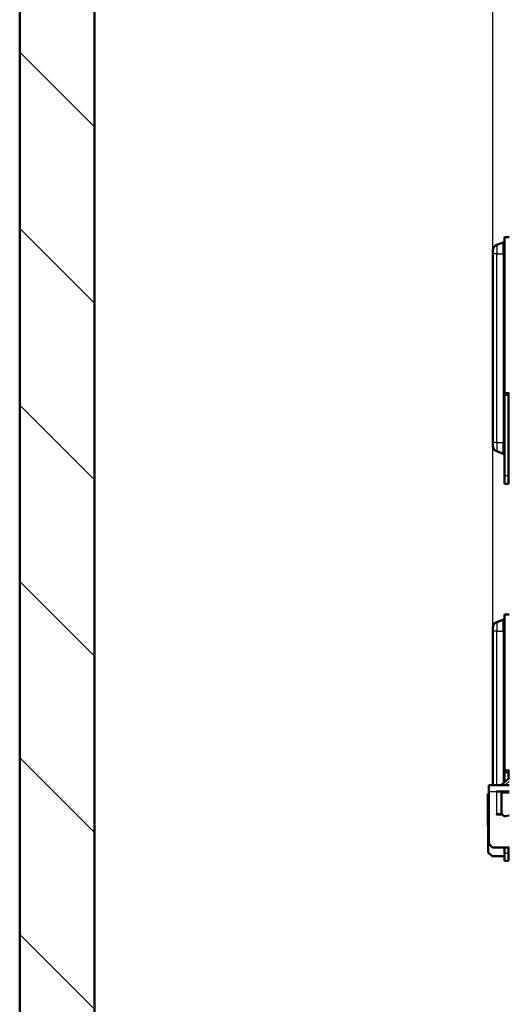
# Paper-space layout 'DS_2' of a CAD drawing. Units: millimetres. Extents: x 0 to 2100, y 0 to 2970.
# Drawn here: x 397 to 521, y 1337 to 1587 of the extents above; entities that cross this region are included whole.
import ezdxf

# ---------------------------------------------------------------- set-up
doc = ezdxf.new("R2010")
doc.units = ezdxf.units.MM
doc.header["$LTSCALE"] = 10
for name, color, linetype, lineweight in [('Dimensions(ISO)', 7, 'Continuous', 25), ('Hatch', 7, 'Continuous', 9), ('Visible Edges(ISO)', 7, 'Continuous', 50), ('Visible Tangent Edges(ISO)', 7, 'Continuous', 25)]:
    doc.layers.add(name, color=color, linetype=linetype, lineweight=lineweight)
doc.styles.add('Text_3.5mm', font='arial.ttf', dxfattribs={"width": 0.9})
doc.dimstyles.new('KS-STANDARD', dxfattribs={"dimscale": 10, "dimtxt": 3.5, "dimasz": 2.5, "dimexe": 3.175, "dimexo": 0, "dimgap": 0.8, "dimtad": 1, "dimdec": 1, "dimrnd": 1e-08, "dimtxsty": 'Text_3.5mm', "dimcen": 0.09, "dimdle": 10, "dimclrd": 7, "dimclre": 7, "dimclrt": 7, "dimadec": 0, "dimazin": 2, "dimtfac": 0.714286, "dimtdec": 4, "dimtmove": 0, "dimatfit": 3, "dimfxl": 1, "dimtolj": 1, "dimlwd": 25, "dimlwe": 25, "dimarcsym": 0})

# ---------------------------------------------------------------- blocks, each defined once
blk = doc.blocks.new('*D4')
at = {"layer": 'Defpoints', "color": 0, "linetype": 'Continuous', "transparency": 16777216}
for p in [(972.55, 1786), (516.97, 1431.84), (972.55, 1191.31)]:
    blk.add_point(p, dxfattribs=at)
at = {"layer": 'Dimensions(ISO)', "color": 7, "linetype": 'Continuous', "lineweight": 25, "transparency": 16777216}
for p, q in [((516.97, 1431.84), (516.97, 1817.75)), ((972.55, 1191.31), (972.55, 1817.75)), ((541.97, 1786), (947.55, 1786))]:
    blk.add_line(p, q, dxfattribs=at)
at = {"layer": 'Dimensions(ISO)', "color": 7, "linetype": 'Continuous', "transparency": 16777216}
for points in [[(541.97, 1790.16), (541.97, 1781.83), (516.97, 1786)], [(947.55, 1790.16), (947.55, 1781.83), (972.55, 1786)]]:
    blk.add_solid(points, dxfattribs=at)
at = {"layer": 'Dimensions(ISO)', "color": 7, "linetype": 'Continuous', "lineweight": 25, "transparency": 16777216, "insert": (709.09, 1811.87), "char_height": 35, "attachment_point": 4, "style": 'Text_3.5mm'}
blk.add_mtext('\\A1;456', dxfattribs=at)

psp = doc.layouts.new('DS_2')

# ---------------------------------------------------------------- hatches: boundary and pattern name
at = {"layer": 'Hatch'}
h = psp.add_hatch(dxfattribs=at)
h.set_pattern_fill('ANSI31', color=256, scale=254, angle=90, style=0)
h.set_pattern_definition([(135, (0, 0), (-22.45064, -22.45064), [])])
h.paths.add_polyline_path([(953.55, 1853.31), (972.55, 1853.31), (972.55, 1953.31), (953.55, 1953.31)])
h.paths.add_polyline_path([(563.55, 1086.31), (563.55, 1191.31), (903.55, 1191.31), (903.55, 1086.31), (922.55, 1086.31), (922.55, 1191.31), (972.55, 1191.31), (972.55, 1210.31), (415.55, 1210.31), (415.55, 1953.31), (396.55, 1953.31), (396.55, 1191.31), (544.55, 1191.31), (544.55, 1086.31)])

# ---------------------------------------------------------------- linework, layer by layer
at = {"layer": 'Visible Edges(ISO)'}
for p, q in [((396.55, 1953.31), (396.55, 1191.31)), ((415.55, 1210.31), (415.55, 1953.31)), ((519.97, 1532.04), (521.17, 1532.04)), ((519.97, 1532.04), (519.97, 1492.33)), ((516.97, 1527.84), (516.97, 1528.7)), ((517.96, 1530.11), (519.64, 1530.72)), ((516.97, 1527.84), (516.97, 1479.84)), ((521.17, 1492.34), (519.97, 1492.34)), ((519.97, 1492.33), (519.97, 1491.84)), ((519.97, 1471.34), (519.97, 1491.84)), ((520.97, 1491.84), (520.97, 1492.33)), ((520.97, 1471.34), (520.97, 1491.84)), ((516.97, 1478.98), (516.97, 1479.84)), ((517.96, 1477.57), (519.64, 1476.96)), ((519.97, 1469.34), (519.97, 1471.34)), ((520.97, 1471.34), (520.97, 1469.34)), ((519.97, 1469.34), (520.97, 1469.34)), ((519.97, 1436.04), (521.17, 1436.04)), ((519.97, 1436.04), (519.97, 1396.33)), ((517.96, 1434.11), (519.64, 1434.72)), ((516.97, 1431.84), (516.97, 1432.7)), ((516.97, 1431.84), (516.97, 1392.64)), ((521.17, 1396.34), (519.97, 1396.34)), ((519.97, 1396.33), (519.97, 1395.84)), ((519.97, 1393.38), (519.97, 1395.84)), ((520.97, 1395.84), (520.97, 1396.33)), ((520.97, 1394.22), (520.97, 1395.84)), ((519.16, 1392.7), (521.17, 1394.39)), ((515.92, 1392.64), (521.17, 1392.64)), ((515.92, 1390.99), (515.92, 1392.64)), ((515.92, 1390.99), (515.92, 1377.74)), ((517.87, 1391), (517.87, 1390.99)), ((517.87, 1391), (521.17, 1391)), ((517.87, 1390.99), (519.22, 1390.99)), ((519.22, 1390.99), (519.22, 1385.2)), ((519.97, 1392.74), (519.97, 1392.74)), ((515.72, 1390.41), (515.92, 1390.42)), ((515.73, 1388.76), (515.72, 1390.41)), ((515.73, 1388.76), (515.8, 1375.52)), ((517.87, 1385.2), (517.87, 1385.19)), ((519.22, 1385.2), (517.87, 1385.2)), ((517.87, 1385.19), (519.56, 1385.19)), ((520.15, 1384.7), (521.17, 1384.89)), ((515.92, 1377.74), (516.92, 1376.74)), ((516.92, 1376.74), (521.17, 1376.74)), ((519.97, 1375.34), (519.97, 1376.74)), ((520.97, 1375.34), (520.97, 1376.74)), ((515.8, 1375.52), (516.8, 1374.52)), ((516.8, 1374.52), (519.97, 1374.54)), ((519.97, 1373.34), (519.97, 1375.34)), ((519.97, 1373.34), (520.97, 1373.34)), ((520.97, 1375.34), (520.97, 1373.34)), ((520.97, 1374.54), (521.17, 1374.54))]:
    psp.add_line(p, q, dxfattribs=at)
for centre, radius, start, end in [((519.47, 1531.19), 0.5, 290, 0), ((518.47, 1528.7), 1.5, 110, 180), ((518.47, 1478.98), 1.5, 180, 250), ((519.47, 1476.49), 0.5, 0, 70), ((518.47, 1432.7), 1.5, 110, 180), ((519.47, 1435.19), 0.5, 290, 0), ((520.06, 1385.2), 0.5, 180.573, 280.0606)]:
    psp.add_arc(centre, radius, start, end, dxfattribs=at)
for points in [[(519.97, 1492.34), (519.97, 1492.34), (519.97, 1492.34), (519.97, 1492.33)], [(519.97, 1396.34), (519.97, 1396.34), (519.97, 1396.34), (519.97, 1396.33)]]:
    psp.add_open_spline(points, degree=3, dxfattribs=at)
for points, knots in [([(520.97, 1492.33), (520.97, 1492.34), (520.97, 1492.34), (520.99, 1492.34), (520.99, 1492.34), (521, 1492.34)], [-0.0302689, -0.0302689, -0.0302689, -0.0302689, -0.02272416, -0.02272416, -0.0201765, -0.0201765, -0.0201765, -0.0201765]), ([(520.97, 1396.33), (520.97, 1396.34), (520.97, 1396.34), (520.99, 1396.34), (520.99, 1396.34), (521, 1396.34)], [-0.0302689, -0.0302689, -0.0302689, -0.0302689, -0.02272416, -0.02272416, -0.0201765, -0.0201765, -0.0201765, -0.0201765]), ([(519, 1392.64), (519.01, 1392.64), (519.03, 1392.64), (519.06, 1392.65), (519.08, 1392.65), (519.12, 1392.67), (519.14, 1392.68), (519.16, 1392.7)], [0, 0, 0, 0, 0.00483595, 0.00483595, 0.00949742, 0.00949742, 0.01740559, 0.01740559, 0.01740559, 0.01740559])]:
    psp.add_open_spline(points, degree=3, knots=knots, dxfattribs=at)
at = {"layer": 'Visible Tangent Edges(ISO)'}
for p, q in [((517.96, 1530.11), (517.96, 1527.84)), ((519.64, 1527.84), (519.64, 1530.72)), ((517.96, 1527.84), (516.97, 1527.84)), ((517.96, 1527.84), (519.64, 1527.84)), ((517.96, 1479.84), (517.96, 1527.84)), ((519.64, 1527.84), (519.64, 1479.84)), ((519.64, 1527.84), (519.97, 1527.84)), ((519.97, 1491.84), (520.97, 1491.84)), ((517.96, 1479.84), (516.97, 1479.84)), ((517.96, 1479.84), (519.64, 1479.84)), ((517.96, 1479.84), (517.96, 1477.57)), ((519.64, 1476.96), (519.64, 1479.84)), ((519.64, 1479.84), (519.97, 1479.84)), ((520.97, 1471.34), (519.97, 1471.34)), ((517.96, 1434.11), (517.96, 1431.84)), ((519.64, 1431.84), (519.64, 1434.72)), ((517.96, 1431.84), (516.97, 1431.84)), ((517.96, 1431.84), (519.64, 1431.84)), ((517.96, 1392.64), (517.96, 1431.84)), ((519.64, 1431.84), (519.64, 1393.1)), ((519.64, 1431.84), (519.97, 1431.84)), ((519.97, 1395.84), (520.97, 1395.84)), ((520.25, 1392.76), (521.17, 1393.53)), ((515.92, 1390.99), (517.87, 1390.99)), ((517.87, 1390.99), (517.87, 1385.2)), ((519.16, 1392.7), (520.25, 1392.76)), ((519.22, 1390.69), (521.17, 1390.69)), ((519.64, 1392.73), (519.64, 1392.73)), ((520.25, 1392.76), (521.17, 1392.76)), ((515.73, 1388.76), (515.92, 1388.77)), ((520.97, 1375.34), (519.97, 1375.34))]:
    psp.add_line(p, q, dxfattribs=at)
psp.add_ellipse((520.14, 1392.89), major_axis=(0, -0.25), ratio=0.540716, start_param=0, end_param=0.998368, dxfattribs=at)

# ---------------------------------------------------------------- dimensions: what is measured, and where the dimension line sits
at = {"layer": 'Dimensions(ISO)', "color": 7, "linetype": 'Continuous', "lineweight": 25}
dim = psp.add_linear_dim(base=(972.55, 1786), p1=(516.97, 1431.84), p2=(972.55, 1191.31), angle=180, dimstyle='KS-STANDARD', override={"dimgap": 0.8, "dimdec": 0, "dimtol": 0, "dimlim": 0, "dimtp": 0, "dimtm": 0, "dimtdec": 4, "dimtofl": 0, "dimatfit": 1}, dxfattribs=at)
dim.commit()
dim.dimension.update_dxf_attribs({"geometry": '*D4', "text_midpoint": (744.51, 1786), "dimtype": 160})

doc.saveas('drawing.dxf')
